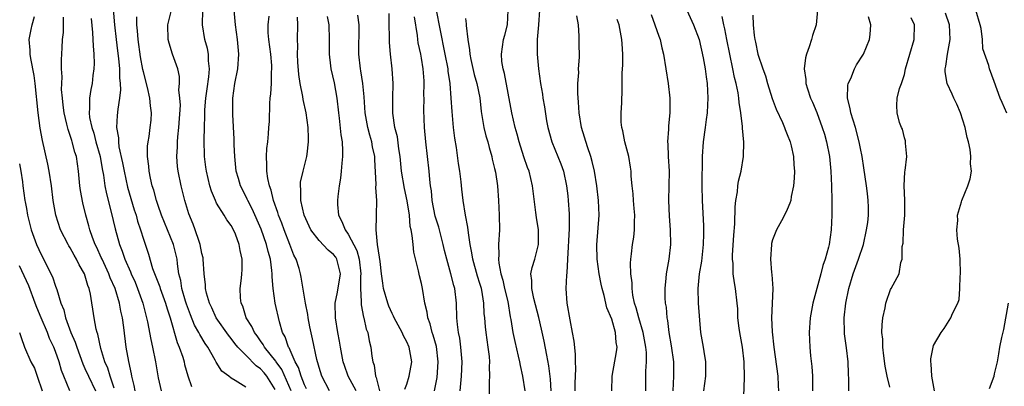
# Model space of a CAD drawing. Units: inches. Extents: x 2604000 to 2607000, y 1521000 to 1524000.
# Drawn here: x 2604574 to 2604709, y 1522526 to 1522576 of the extents above; entities that cross this region are included whole.
import ezdxf

# ---------------------------------------------------------------- set-up
doc = ezdxf.new("R2010")
doc.units = ezdxf.units.IN
doc.header["$MEASUREMENT"] = 0
doc.layers.add('LD26041521_2ft', color=83, linetype='Continuous')

msp = doc.modelspace()

# ---------------------------------------------------------------- linework, layer by layer
at = {"layer": 'LD26041521_2ft'}
for points, elevation in [([(2604586.86, 1522577.14), (2604587.06, 1522575), (2604587.27, 1522573), (2604587.44, 1522571.44), (2604587.59, 1522570.41), (2604587.72, 1522569), (2604587.74, 1522567.74), (2604587.83, 1522567), (2604587.87, 1522566.13), (2604587.73, 1522565), (2604587.48, 1522563.48), (2604587.39, 1522562.61), (2604587.32, 1522561), (2604587.57, 1522559.57), (2604587.57, 1522559), (2604587.65, 1522558.35), (2604588.15, 1522556.15), (2604588.36, 1522555), (2604588.84, 1522552.84), (2604589.75, 1522549.75), (2604589.99, 1522549), (2604590.21, 1522548.21), (2604590.62, 1522547), (2604591, 1522545.73), (2604591.69, 1522543.69), (2604592.26, 1522541.74), (2604593.23, 1522539.23), (2604593.28, 1522539), (2604594.03, 1522537), (2604594.23, 1522536.23), (2604594.64, 1522535), (2604595.62, 1522531.62), (2604595.9, 1522531), (2604596.38, 1522529.63), (2604596.55, 1522529), (2604596.63, 1522528.63), (2604597.08, 1522527.08), (2604597.59, 1522525.59)], 7882), ([(2604587, 1522525.39), (2604586.45, 1522527), (2604586.13, 1522528.13), (2604585.73, 1522529), (2604585.18, 1522530.82), (2604584.76, 1522532.76), (2604584.67, 1522533), (2604584.54, 1522533.46), (2604584.25, 1522535), (2604583.76, 1522538.24), (2604583.59, 1522539), (2604583.41, 1522539.41), (2604582.95, 1522541), (2604582.23, 1522542.23), (2604581.87, 1522543), (2604581.55, 1522543.55), (2604581, 1522544.55), (2604580.82, 1522544.82), (2604580.71, 1522545), (2604579.67, 1522547), (2604579.01, 1522549), (2604578.66, 1522551), (2604578.42, 1522553), (2604578.13, 1522555), (2604577.95, 1522555.95), (2604577.2, 1522559.2), (2604576.9, 1522560.9), (2604576.63, 1522563), (2604576.2, 1522567), (2604576.07, 1522568.07), (2604575.59, 1522570.41), (2604575.52, 1522571), (2604575.54, 1522571.54), (2604575.4, 1522573), (2604575.65, 1522574.35), (2604575.78, 1522575), (2604576.13, 1522576.13)], 7888), ([(2604589.86, 1522525), (2604589.74, 1522525.74), (2604589.41, 1522527), (2604589.36, 1522527.36), (2604588.99, 1522529.01), (2604588.66, 1522531), (2604588.31, 1522533.69), (2604588.12, 1522535), (2604587.92, 1522535.92), (2604587.73, 1522537), (2604587.12, 1522539), (2604586.46, 1522540.46), (2604586.28, 1522541), (2604585.34, 1522543), (2604585.24, 1522543.24), (2604584.61, 1522544.61), (2604584.41, 1522545), (2604584.05, 1522545.95), (2604583.69, 1522547), (2604583.55, 1522547.55), (2604583.14, 1522549), (2604582.71, 1522550.71), (2604582.39, 1522552.39), (2604582.31, 1522553), (2604582.12, 1522555), (2604581.83, 1522557), (2604581.62, 1522557.62), (2604581.28, 1522559), (2604581.2, 1522559.2), (2604581, 1522559.9), (2604580.7, 1522560.7), (2604580.55, 1522561.45), (2604580.17, 1522563), (2604580.05, 1522564.05), (2604579.92, 1522565), (2604579.82, 1522566.18), (2604579.83, 1522567), (2604579.88, 1522567.88), (2604579.8, 1522569), (2604579.79, 1522570.21), (2604579.87, 1522571.87), (2604579.95, 1522573), (2604580.06, 1522573.94), (2604580.06, 1522576.06)], 7886), ([(2604583.86, 1522575.86), (2604584.03, 1522573.97), (2604584.08, 1522573), (2604584.11, 1522572.11), (2604584.22, 1522571), (2604584.26, 1522569.74), (2604584.23, 1522569), (2604584.1, 1522568.1), (2604583.98, 1522567), (2604583.81, 1522566.19), (2604583.62, 1522565), (2604583.64, 1522563.64), (2604583.57, 1522563), (2604583.64, 1522562.36), (2604583.93, 1522561), (2604584.2, 1522560.2), (2604584.51, 1522559), (2604585.07, 1522557), (2604585.35, 1522555.35), (2604585.53, 1522554.47), (2604585.73, 1522553), (2604585.93, 1522551.94), (2604586.6, 1522549.4), (2604587.14, 1522547.14), (2604587.73, 1522545), (2604588.1, 1522544.1), (2604588.47, 1522543), (2604589.25, 1522541.25), (2604589.34, 1522541), (2604589.85, 1522539.85), (2604590.2, 1522539), (2604590.93, 1522537), (2604591.33, 1522535.33), (2604591.43, 1522535), (2604591.56, 1522534.44), (2604592.02, 1522532.02), (2604592.26, 1522531), (2604592.64, 1522529), (2604593, 1522526.79), (2604593.41, 1522525)], 7884), ([(2604605, 1522525.54), (2604603.56, 1522526.44), (2604603, 1522526.74), (2604602.68, 1522527), (2604601.7, 1522527.7), (2604600.93, 1522528.93), (2604600.8, 1522529.2), (2604599.78, 1522531), (2604599.46, 1522531.46), (2604598.71, 1522532.71), (2604598.58, 1522533), (2604597.99, 1522533.99), (2604597.41, 1522535.41), (2604596.87, 1522536.87), (2604596.74, 1522537.26), (2604596.24, 1522539), (2604596.09, 1522540.09), (2604595.84, 1522541), (2604595.64, 1522542.36), (2604595.59, 1522543), (2604595.11, 1522545), (2604593.48, 1522549), (2604593, 1522550.35), (2604592.78, 1522551), (2604592.4, 1522552.4), (2604592.21, 1522553), (2604591.96, 1522554.04), (2604591.77, 1522555), (2604591.72, 1522555.72), (2604591.54, 1522557), (2604591.57, 1522558.43), (2604591.63, 1522559), (2604591.77, 1522559.77), (2604591.94, 1522561), (2604592.04, 1522561.96), (2604592.11, 1522563), (2604591.96, 1522563.96), (2604591.88, 1522565), (2604591.56, 1522566.44), (2604591, 1522568.58), (2604590.92, 1522568.92), (2604590.61, 1522570.61), (2604590.27, 1522573), (2604590.18, 1522574.18), (2604590.08, 1522575), (2604590.11, 1522576.11)], 7880), ([(2604609, 1522525.21), (2604607.87, 1522527), (2604607.48, 1522527.48), (2604607, 1522528.03), (2604606.43, 1522528.43), (2604605, 1522529.9), (2604603.89, 1522531), (2604603.49, 1522531.49), (2604603, 1522532.15), (2604602.62, 1522532.62), (2604600.96, 1522535), (2604600.34, 1522536.34), (2604600.01, 1522537), (2604599.63, 1522538.37), (2604599.49, 1522539), (2604599.48, 1522539.48), (2604599.32, 1522541), (2604599.18, 1522543), (2604599.16, 1522543.16), (2604599, 1522543.76), (2604598.76, 1522545), (2604598.61, 1522545.39), (2604598.06, 1522547), (2604597.78, 1522547.78), (2604597.2, 1522549.2), (2604596.66, 1522551), (2604596.15, 1522553), (2604595.73, 1522555), (2604595.65, 1522555.65), (2604595.55, 1522557), (2604595.64, 1522558.36), (2604595.65, 1522559), (2604595.7, 1522559.71), (2604595.86, 1522561), (2604596.05, 1522564.05), (2604595.99, 1522565), (2604595.86, 1522566.14), (2604595.95, 1522567), (2604595.95, 1522567.95), (2604595.68, 1522569), (2604594.96, 1522571), (2604594.51, 1522572.51), (2604594.39, 1522573), (2604594.34, 1522575), (2604594.84, 1522577)], 7878), ([(2604611.19, 1522525), (2604609.91, 1522527.91), (2604609.13, 1522529), (2604609.09, 1522529.09), (2604607.54, 1522531), (2604607.36, 1522531.36), (2604607, 1522531.85), (2604606.53, 1522532.53), (2604606.17, 1522533), (2604605.82, 1522533.82), (2604605.06, 1522535), (2604604.57, 1522536.57), (2604604.35, 1522537), (2604604.26, 1522537.74), (2604604.24, 1522539), (2604604.41, 1522540.41), (2604604.45, 1522541), (2604604.48, 1522541.52), (2604604.48, 1522543), (2604604.2, 1522544.2), (2604604.1, 1522545), (2604603.58, 1522546.42), (2604603.33, 1522547), (2604603, 1522547.59), (2604602.39, 1522548.39), (2604602.05, 1522549), (2604601, 1522550.66), (2604600.83, 1522551), (2604600.29, 1522552.29), (2604600.07, 1522553), (2604599.61, 1522555), (2604599.55, 1522555.55), (2604599.36, 1522557), (2604599.28, 1522559.28), (2604599.33, 1522561), (2604599.4, 1522562.6), (2604599.41, 1522563.41), (2604599.53, 1522565), (2604599.72, 1522566.28), (2604599.92, 1522567.92), (2604600.03, 1522569), (2604599.91, 1522570.09), (2604599.88, 1522571), (2604599.76, 1522571.76), (2604599.39, 1522573), (2604599.06, 1522575), (2604599.12, 1522577)], 7876), ([(2604613.28, 1522525.27), (2604613, 1522525.84), (2604612.55, 1522527), (2604612.21, 1522528.21), (2604611.76, 1522529), (2604610.9, 1522530.9), (2604610.82, 1522531), (2604610.38, 1522532.38), (2604610.02, 1522533), (2604609.58, 1522534.42), (2604608.99, 1522537), (2604608.72, 1522539), (2604608.58, 1522540.58), (2604608.6, 1522541), (2604608.56, 1522541.44), (2604608.35, 1522543), (2604608.04, 1522544.04), (2604607.82, 1522545), (2604607.08, 1522547.08), (2604605.87, 1522549.87), (2604605.27, 1522551), (2604605.19, 1522551.19), (2604605, 1522551.59), (2604604.27, 1522553), (2604603.99, 1522554.01), (2604603.69, 1522555), (2604603.49, 1522557), (2604603.41, 1522558.59), (2604603.4, 1522559.4), (2604603.23, 1522562.77), (2604603.24, 1522563.24), (2604603.23, 1522565), (2604603.51, 1522567), (2604603.89, 1522569), (2604604.02, 1522571), (2604603.86, 1522573), (2604603.59, 1522575), (2604603.42, 1522577)], 7874), ([(2604616.43, 1522525), (2604615.37, 1522527), (2604615, 1522528.2), (2604614.84, 1522528.84), (2604614.78, 1522529), (2604614.68, 1522529.32), (2604614.13, 1522532.13), (2604613.75, 1522533.75), (2604613.5, 1522535), (2604613.45, 1522535.45), (2604613.13, 1522537), (2604612.56, 1522540.56), (2604612.46, 1522541), (2604612.27, 1522541.73), (2604611.86, 1522543), (2604611.56, 1522543.56), (2604611.01, 1522545), (2604610.22, 1522547), (2604609.9, 1522547.9), (2604609.45, 1522549), (2604609.36, 1522549.36), (2604608.78, 1522551), (2604608.44, 1522552.44), (2604608.22, 1522553), (2604607.98, 1522554.02), (2604607.85, 1522555), (2604607.88, 1522555.88), (2604607.8, 1522557), (2604607.87, 1522558.13), (2604607.99, 1522559), (2604608.1, 1522560.1), (2604608.16, 1522561), (2604608.21, 1522561.79), (2604608.26, 1522564.26), (2604608.33, 1522565), (2604608.42, 1522565.58), (2604608.5, 1522567), (2604608.52, 1522568.52), (2604608.57, 1522569), (2604608.55, 1522569.45), (2604608.39, 1522571), (2604608.14, 1522573), (2604608.07, 1522573.93), (2604608.06, 1522575), (2604608.18, 1522576.18)], 7872), ([(2604620.08, 1522525), (2604618.96, 1522527), (2604618.46, 1522528.46), (2604618.29, 1522529), (2604617.95, 1522531), (2604617.82, 1522531.82), (2604617.59, 1522533), (2604617.23, 1522535), (2604617.21, 1522537), (2604617.53, 1522538.47), (2604617.92, 1522541), (2604617.56, 1522542.44), (2604617.45, 1522543), (2604617.28, 1522543.28), (2604617, 1522543.63), (2604616.24, 1522544.24), (2604615, 1522545.54), (2604613.9, 1522547), (2604612.97, 1522549), (2604612.53, 1522551), (2604612.53, 1522552.53), (2604612.46, 1522553), (2604612.48, 1522553.52), (2604612.81, 1522555), (2604613.34, 1522557), (2604613.36, 1522557.36), (2604613.58, 1522559), (2604613.54, 1522559.54), (2604613.5, 1522561), (2604613.22, 1522563), (2604612.82, 1522564.82), (2604612.77, 1522565.23), (2604612.42, 1522567), (2604612.24, 1522568.24), (2604612.12, 1522569.88), (2604612.08, 1522571), (2604612.1, 1522572.1), (2604612.04, 1522573), (2604612.09, 1522575), (2604612.05, 1522576.05)], 7870), ([(2604616.13, 1522576.13), (2604616.33, 1522575), (2604616.4, 1522573), (2604616.38, 1522572.38), (2604616.39, 1522571), (2604616.58, 1522569.42), (2604616.61, 1522569), (2604617.07, 1522567.07), (2604617.45, 1522565), (2604617.65, 1522563), (2604617.75, 1522562.25), (2604617.98, 1522559.98), (2604618.15, 1522559), (2604618.22, 1522557.78), (2604618.22, 1522557), (2604618.11, 1522556.11), (2604618.04, 1522555), (2604617.95, 1522554.05), (2604617.75, 1522553), (2604617.57, 1522551.57), (2604617.51, 1522551), (2604617.53, 1522550.47), (2604617.66, 1522549), (2604618.13, 1522548.13), (2604618.55, 1522547), (2604619, 1522546.42), (2604620.18, 1522544.18), (2604620.49, 1522543), (2604620.71, 1522541), (2604620.67, 1522540.67), (2604620.67, 1522539), (2604620.77, 1522537.23), (2604620.74, 1522537), (2604620.75, 1522536.75), (2604621.09, 1522535.09), (2604621.12, 1522535), (2604621.46, 1522533.46), (2604621.65, 1522533), (2604621.85, 1522531.85), (2604622.08, 1522531), (2604622.24, 1522529.76), (2604622.37, 1522529), (2604622.54, 1522528.54), (2604622.74, 1522527), (2604622.83, 1522526.83), (2604623.25, 1522525)], 7868), ([(2604626.75, 1522525.25), (2604627, 1522525.95), (2604627.33, 1522527), (2604627.67, 1522529), (2604627.33, 1522531), (2604627, 1522531.73), (2604626.54, 1522532.54), (2604626.36, 1522533), (2604625.27, 1522535), (2604625.2, 1522535.2), (2604625, 1522535.57), (2604624.56, 1522536.56), (2604624.4, 1522537), (2604623.83, 1522539), (2604623.72, 1522539.72), (2604623.54, 1522541), (2604623.34, 1522542.66), (2604623.28, 1522543.28), (2604622.98, 1522545.02), (2604622.79, 1522547), (2604622.86, 1522548.86), (2604622.84, 1522549), (2604622.9, 1522551), (2604622.78, 1522552.78), (2604622.8, 1522553.2), (2604622.61, 1522556.61), (2604622.61, 1522557), (2604622.33, 1522558.33), (2604622.24, 1522559), (2604621.95, 1522559.95), (2604621.69, 1522561), (2604621.32, 1522563), (2604621.15, 1522565.15), (2604620.97, 1522567), (2604620.72, 1522568.72), (2604620.67, 1522569), (2604620.46, 1522571), (2604620.5, 1522575), (2604620.32, 1522576.32)], 7866), ([(2604630.76, 1522525), (2604631.15, 1522526.85), (2604631.3, 1522529), (2604631.05, 1522531.05), (2604630.61, 1522532.61), (2604630.46, 1522533), (2604630.19, 1522534.19), (2604629.85, 1522535), (2604629.78, 1522535.78), (2604629.46, 1522537), (2604629.14, 1522539), (2604629, 1522539.66), (2604628.72, 1522540.72), (2604628.59, 1522541.41), (2604627.97, 1522543.97), (2604627.85, 1522545), (2604627.75, 1522546.25), (2604627.59, 1522547), (2604627.47, 1522547.47), (2604627.35, 1522549), (2604627.05, 1522550.95), (2604626.67, 1522552.67), (2604626.29, 1522555), (2604626.09, 1522557), (2604625.92, 1522558.08), (2604625.71, 1522559.71), (2604625.37, 1522561), (2604625.08, 1522562.92), (2604625.08, 1522565), (2604625.15, 1522567), (2604625.01, 1522569), (2604624.75, 1522571), (2604624.61, 1522572.61), (2604624.62, 1522573.38), (2604624.6, 1522575), (2604624.57, 1522576.57)], 7864), ([(2604634.3, 1522525), (2604634.48, 1522527), (2604634.56, 1522529), (2604634.51, 1522529.49), (2604634.4, 1522531), (2604634.23, 1522532.23), (2604634.07, 1522533), (2604633.93, 1522534.07), (2604633.85, 1522535), (2604633.78, 1522537), (2604633.54, 1522539), (2604633.42, 1522539.42), (2604633.01, 1522541), (2604632.45, 1522543), (2604632.17, 1522544.17), (2604631.99, 1522545), (2604631.36, 1522547.36), (2604630.88, 1522548.88), (2604630.47, 1522551), (2604630.35, 1522552.35), (2604630.24, 1522553), (2604630.13, 1522553.87), (2604630.04, 1522555), (2604629.59, 1522559), (2604629.41, 1522561), (2604629.33, 1522563.33), (2604629.35, 1522565), (2604629.34, 1522565.34), (2604629.38, 1522567), (2604629.35, 1522567.35), (2604629.25, 1522569), (2604629, 1522570.45), (2604628.9, 1522571), (2604628.55, 1522572.55), (2604628.49, 1522573), (2604628.44, 1522573.56), (2604628.07, 1522576.07)], 7862), ([(2604638.28, 1522524.28), (2604638.3, 1522526.3), (2604638.36, 1522527), (2604638.32, 1522528.32), (2604638.35, 1522529), (2604638.29, 1522529.71), (2604638.12, 1522531), (2604637.97, 1522531.97), (2604637.83, 1522533), (2604637.75, 1522533.75), (2604637.65, 1522535), (2604637.59, 1522535.59), (2604637.52, 1522537), (2604637.25, 1522538.75), (2604637.2, 1522539), (2604637, 1522539.69), (2604636.68, 1522540.68), (2604636, 1522543), (2604635.88, 1522543.88), (2604635.65, 1522545), (2604635.41, 1522546.59), (2604635.36, 1522547.36), (2604635.04, 1522549), (2604634.71, 1522551), (2604634.54, 1522552.54), (2604634.44, 1522553.56), (2604634.26, 1522555), (2604634.08, 1522556.08), (2604633.77, 1522558.23), (2604633.54, 1522559.54), (2604633.36, 1522561), (2604633.18, 1522563.18), (2604633.08, 1522565), (2604632.91, 1522567), (2604632.66, 1522568.66), (2604632.63, 1522569), (2604632.25, 1522571), (2604631.55, 1522574.45), (2604631.06, 1522577)], 7860), ([(2604635, 1522575.87), (2604635.13, 1522575.13), (2604635.11, 1522574.89), (2604635.32, 1522573), (2604635.58, 1522571.58), (2604635.59, 1522571), (2604635.74, 1522570.26), (2604636.22, 1522568.22), (2604636.58, 1522567), (2604636.97, 1522565.03), (2604637.18, 1522563.18), (2604637.54, 1522561), (2604637.82, 1522559.82), (2604638.06, 1522559), (2604638.24, 1522558.24), (2604638.61, 1522557), (2604638.67, 1522556.67), (2604639, 1522555.37), (2604639.11, 1522554.89), (2604639.41, 1522553), (2604639.55, 1522551), (2604639.61, 1522549), (2604639.65, 1522547), (2604639.55, 1522545), (2604639.59, 1522543.59), (2604639.53, 1522543), (2604639.56, 1522542.44), (2604639.86, 1522541), (2604640.13, 1522540.13), (2604640.37, 1522539), (2604640.79, 1522537.21), (2604641.14, 1522535.14), (2604641.22, 1522534.78), (2604641.51, 1522533), (2604641.76, 1522531.76), (2604642.24, 1522529.76), (2604642.4, 1522529), (2604642.48, 1522528.48), (2604642.82, 1522527), (2604643.15, 1522525)], 7858), ([(2604646.74, 1522525), (2604646.62, 1522526.62), (2604646.41, 1522528.41), (2604646.12, 1522529.88), (2604645.79, 1522531.79), (2604645.42, 1522533.42), (2604645.03, 1522535.03), (2604644.35, 1522537.65), (2604644.07, 1522539), (2604644.1, 1522540.1), (2604643.97, 1522541), (2604644.13, 1522541.87), (2604644.49, 1522543), (2604645.02, 1522545), (2604644.99, 1522547), (2604644.71, 1522548.71), (2604644.64, 1522549.36), (2604644.28, 1522552.28), (2604644.2, 1522553), (2604643.71, 1522555), (2604643.51, 1522555.51), (2604642.99, 1522556.99), (2604642.34, 1522559), (2604642.06, 1522560.06), (2604641.8, 1522561), (2604641.34, 1522563), (2604640.34, 1522568.34), (2604640.15, 1522569), (2604640, 1522570), (2604639.92, 1522571), (2604640.22, 1522573), (2604640.39, 1522573.61), (2604640.74, 1522575), (2604640.86, 1522577)], 7856), ([(2604645.14, 1522577), (2604644.99, 1522575), (2604644.81, 1522573), (2604644.81, 1522571), (2604644.99, 1522569), (2604645.28, 1522567), (2604645.53, 1522565.53), (2604645.61, 1522565), (2604645.82, 1522563.82), (2604646.11, 1522561.89), (2604646.28, 1522561), (2604646.83, 1522559), (2604647.65, 1522557), (2604648.03, 1522556.03), (2604648.4, 1522555), (2604648.84, 1522553), (2604649, 1522551.64), (2604649.07, 1522551), (2604649.18, 1522549.18), (2604649.19, 1522547.19), (2604648.98, 1522543), (2604648.86, 1522541.14), (2604648.82, 1522540.82), (2604648.75, 1522539), (2604648.89, 1522537), (2604649.27, 1522534.73), (2604649.6, 1522533), (2604649.81, 1522531.81), (2604650.01, 1522530.01), (2604650.03, 1522529), (2604650.07, 1522528.07), (2604649.98, 1522526.02), (2604649.98, 1522525)], 7854), ([(2604655, 1522525), (2604655.07, 1522527), (2604655.67, 1522530.33), (2604655.74, 1522531), (2604655.63, 1522531.63), (2604655.52, 1522533), (2604655, 1522534.8), (2604654.34, 1522536.34), (2604653.98, 1522538.02), (2604653.71, 1522539), (2604653.57, 1522539.57), (2604653.3, 1522541), (2604653, 1522543), (2604652.95, 1522544.95), (2604653.29, 1522549), (2604653.21, 1522551), (2604652.95, 1522553), (2604652.63, 1522555), (2604652.35, 1522556.35), (2604652.15, 1522557), (2604651.68, 1522558.32), (2604650.86, 1522561), (2604650.55, 1522563), (2604650.46, 1522564.46), (2604650.36, 1522565.64), (2604650.38, 1522567), (2604650.49, 1522568.49), (2604650.46, 1522569), (2604650.58, 1522570.58), (2604650.55, 1522572.56), (2604650.57, 1522573.43), (2604650.45, 1522575), (2604650.23, 1522576.23)], 7852), ([(2604659.65, 1522525), (2604659.65, 1522526.35), (2604659.69, 1522527.69), (2604659.76, 1522529), (2604659.74, 1522530.26), (2604659.68, 1522531), (2604659.31, 1522533), (2604658.7, 1522535), (2604658.34, 1522536.34), (2604658.13, 1522537), (2604657.91, 1522538.09), (2604657.78, 1522539), (2604657.78, 1522539.78), (2604657.61, 1522541), (2604657.55, 1522542.45), (2604657.61, 1522543), (2604657.72, 1522543.72), (2604657.84, 1522545), (2604658.01, 1522545.99), (2604658.12, 1522547), (2604658.11, 1522548.11), (2604658.16, 1522549), (2604658.07, 1522549.93), (2604657.99, 1522551), (2604657.94, 1522551.94), (2604657.79, 1522553), (2604657.68, 1522554.32), (2604657.66, 1522555), (2604657.58, 1522555.58), (2604657.34, 1522557), (2604656.8, 1522559), (2604656.53, 1522560.53), (2604656.39, 1522561), (2604656.3, 1522561.7), (2604656.29, 1522563), (2604656.37, 1522564.37), (2604656.38, 1522565), (2604656.44, 1522565.56), (2604656.44, 1522567), (2604656.42, 1522568.42), (2604656.49, 1522569), (2604656.53, 1522569.47), (2604656.52, 1522571), (2604656.42, 1522572.42), (2604656.4, 1522573), (2604656.01, 1522575), (2604655.75, 1522575.75)], 7850), ([(2604660.39, 1522576.39), (2604660.89, 1522575), (2604661.43, 1522573.43), (2604661.62, 1522573), (2604661.87, 1522571.87), (2604662.1, 1522571), (2604662.74, 1522567), (2604662.95, 1522565), (2604662.94, 1522563), (2604662.77, 1522561.23), (2604662.76, 1522560.76), (2604662.65, 1522559), (2604662.69, 1522558.69), (2604662.74, 1522557), (2604662.84, 1522555), (2604662.77, 1522551), (2604662.87, 1522548.87), (2604663, 1522547), (2604663.02, 1522545), (2604662.8, 1522543), (2604662.46, 1522541), (2604662.41, 1522540.41), (2604662.26, 1522539), (2604662.27, 1522537.73), (2604662.31, 1522537), (2604662.43, 1522536.43), (2604662.54, 1522535), (2604662.63, 1522534.63), (2604662.82, 1522533), (2604663.15, 1522531.15), (2604663.45, 1522529), (2604663.45, 1522527), (2604663.34, 1522525)], 7848), ([(2604665.27, 1522577), (2604666.2, 1522575), (2604666.97, 1522573), (2604667.52, 1522570.48), (2604667.77, 1522569), (2604667.91, 1522567.91), (2604668.06, 1522567), (2604668.16, 1522565), (2604668.09, 1522564.09), (2604668.03, 1522563), (2604667.93, 1522562.07), (2604667.76, 1522561), (2604667.51, 1522559), (2604667.39, 1522557), (2604667.37, 1522555.37), (2604667.34, 1522554.66), (2604667.34, 1522553), (2604667.39, 1522551), (2604667.56, 1522547.56), (2604667.57, 1522547), (2604667.55, 1522546.45), (2604667.52, 1522545), (2604667.28, 1522542.72), (2604666.98, 1522541), (2604666.78, 1522539), (2604666.83, 1522537), (2604667, 1522534.68), (2604667.16, 1522533), (2604667.51, 1522531), (2604667.59, 1522530.41), (2604667.82, 1522529), (2604667.81, 1522527), (2604667.55, 1522525)], 7846), ([(2604673.01, 1522522.99), (2604673.17, 1522526.83), (2604673.1, 1522529), (2604672.87, 1522531), (2604672.51, 1522533), (2604672.42, 1522533.58), (2604672.26, 1522535), (2604672.23, 1522536.23), (2604672.16, 1522537), (2604671.93, 1522539), (2604671.77, 1522539.77), (2604671.61, 1522541), (2604671.59, 1522542.41), (2604671.52, 1522543), (2604671.53, 1522543.53), (2604671.71, 1522546.29), (2604671.83, 1522547.83), (2604671.86, 1522550.14), (2604671.96, 1522551), (2604672.18, 1522552.18), (2604672.25, 1522553), (2604672.34, 1522553.66), (2604672.69, 1522555), (2604673.01, 1522557), (2604673.04, 1522558.96), (2604672.88, 1522560.88), (2604672.88, 1522561.11), (2604672.67, 1522563), (2604672.41, 1522564.41), (2604672.39, 1522565), (2604672.29, 1522565.71), (2604672.02, 1522567), (2604671.8, 1522567.8), (2604671.57, 1522569), (2604671.13, 1522571), (2604670.72, 1522573), (2604670.46, 1522574.46), (2604670.32, 1522575), (2604670.12, 1522576.12)], 7844), ([(2604674.31, 1522576.31), (2604674.32, 1522575), (2604674.47, 1522573.53), (2604674.56, 1522573), (2604674.65, 1522572.65), (2604674.98, 1522571), (2604675.66, 1522569), (2604676.02, 1522568.02), (2604676.28, 1522567), (2604676.94, 1522564.94), (2604677.5, 1522563.5), (2604678.36, 1522561.64), (2604678.63, 1522561), (2604678.72, 1522560.72), (2604679, 1522560.03), (2604679.38, 1522559), (2604679.52, 1522558.48), (2604679.84, 1522557), (2604679.88, 1522555.88), (2604679.98, 1522555), (2604679.96, 1522554.04), (2604679.84, 1522553), (2604679.55, 1522551.55), (2604679.47, 1522551), (2604679.36, 1522550.64), (2604679, 1522549.76), (2604678.64, 1522549), (2604678.22, 1522548.22), (2604677.53, 1522547), (2604677, 1522545.62), (2604676.86, 1522545.14), (2604676.83, 1522545), (2604676.69, 1522543), (2604676.84, 1522541.16), (2604676.89, 1522540.89), (2604677.01, 1522539.01), (2604676.95, 1522536.95), (2604676.86, 1522535), (2604676.93, 1522533.07), (2604677.16, 1522531), (2604677.71, 1522527), (2604677.76, 1522525.76), (2604677.79, 1522525)], 7842), ([(2604683.11, 1522577), (2604682.96, 1522575), (2604682.45, 1522573.55), (2604682.31, 1522573), (2604682.01, 1522572.01), (2604681.62, 1522571), (2604681.5, 1522570.5), (2604681.32, 1522569), (2604681.52, 1522567.52), (2604681.53, 1522567), (2604681.75, 1522566.25), (2604682.16, 1522565), (2604682.43, 1522564.43), (2604683.02, 1522563.02), (2604683.79, 1522561), (2604684.08, 1522560.08), (2604684.36, 1522559), (2604684.75, 1522557), (2604684.97, 1522555), (2604685.05, 1522553), (2604685.08, 1522551), (2604685.07, 1522549), (2604685, 1522547), (2604684.72, 1522545), (2604684.65, 1522544.65), (2604684.19, 1522543), (2604683.86, 1522542.14), (2604683.58, 1522541), (2604683.02, 1522539), (2604682.49, 1522537), (2604682.13, 1522535), (2604682.01, 1522533), (2604682.1, 1522531), (2604682.19, 1522529.81), (2604682.36, 1522528.36), (2604682.43, 1522527), (2604682.43, 1522525)], 7840), ([(2604687.43, 1522525), (2604687.43, 1522526.57), (2604687.37, 1522527.37), (2604687.32, 1522529), (2604687.09, 1522530.91), (2604686.82, 1522532.82), (2604686.8, 1522533), (2604686.77, 1522535), (2604687, 1522537.01), (2604687.41, 1522539), (2604688.01, 1522541), (2604688.75, 1522543), (2604689.42, 1522545), (2604689.85, 1522547), (2604690, 1522548), (2604690.08, 1522549), (2604690.11, 1522550.11), (2604690.06, 1522551), (2604689.96, 1522551.96), (2604689.82, 1522553), (2604689.47, 1522555.47), (2604689.23, 1522557), (2604689, 1522558.1), (2604688.84, 1522559), (2604688.32, 1522561), (2604687.69, 1522563), (2604687.59, 1522563.59), (2604687.23, 1522565), (2604687.28, 1522566.72), (2604687.34, 1522567), (2604687.67, 1522567.67), (2604688.2, 1522569), (2604688.46, 1522569.54), (2604689.42, 1522571), (2604690.25, 1522573), (2604690.33, 1522573.67), (2604690.41, 1522575), (2604690.1, 1522576.1)], 7838), ([(2604693, 1522525.5), (2604692.66, 1522527), (2604692.4, 1522528.4), (2604692.19, 1522529.81), (2604692.07, 1522531), (2604692.06, 1522532.06), (2604691.94, 1522533), (2604691.95, 1522534.05), (2604692.05, 1522535), (2604692.37, 1522536.37), (2604692.48, 1522537), (2604692.6, 1522537.4), (2604693, 1522538.58), (2604693.13, 1522538.87), (2604693.22, 1522539), (2604694.28, 1522541), (2604694.54, 1522542.54), (2604694.71, 1522543), (2604694.72, 1522544.72), (2604694.82, 1522545.18), (2604694.9, 1522547), (2604695.05, 1522549), (2604695.06, 1522551.06), (2604694.97, 1522553.03), (2604695.08, 1522554.92), (2604695.13, 1522555.13), (2604695.34, 1522557), (2604695.16, 1522558.84), (2604695.17, 1522559), (2604695.16, 1522559.16), (2604695, 1522559.55), (2604694.73, 1522560.73), (2604694.6, 1522561), (2604694.34, 1522561.66), (2604694, 1522563), (2604693.98, 1522563.98), (2604694.01, 1522565), (2604694.32, 1522566.32), (2604694.61, 1522567), (2604695, 1522568.2), (2604695.18, 1522569), (2604696.36, 1522573), (2604696.37, 1522575), (2604695.95, 1522575.95)], 7836), ([(2604699.11, 1522525), (2604698.75, 1522527), (2604698.69, 1522528.69), (2604698.62, 1522529), (2604698.62, 1522529.38), (2604698.92, 1522531), (2604699, 1522531.21), (2604700.02, 1522533), (2604700.46, 1522533.54), (2604701.36, 1522535), (2604701.6, 1522535.6), (2604702.3, 1522537), (2604702.49, 1522537.51), (2604702.6, 1522539), (2604702.62, 1522540.62), (2604702.67, 1522541), (2604702.64, 1522543), (2604702.49, 1522544.49), (2604702.28, 1522545.72), (2604702.16, 1522547), (2604702.29, 1522548.29), (2604702.26, 1522549), (2604702.82, 1522550.82), (2604702.84, 1522551), (2604703.7, 1522553), (2604704.02, 1522553.98), (2604704.19, 1522555), (2604704.03, 1522556.03), (2604704.1, 1522557), (2604704.01, 1522557.99), (2604703.78, 1522559), (2604703.6, 1522559.6), (2604703.33, 1522561), (2604702.68, 1522563), (2604702.17, 1522564.17), (2604701.78, 1522565), (2604701.55, 1522565.55), (2604700.86, 1522567), (2604700.6, 1522568.6), (2604700.57, 1522569), (2604700.66, 1522569.34), (2604700.91, 1522571), (2604701.25, 1522573), (2604701.16, 1522575), (2604700.61, 1522576.61)], 7834), ([(2604709, 1522562.94), (2604708.38, 1522564.38), (2604708.1, 1522565), (2604707.27, 1522567.27), (2604706.66, 1522569), (2604706.55, 1522569.45), (2604705.74, 1522571.74), (2604705.67, 1522573), (2604705.5, 1522574.5), (2604705.38, 1522575), (2604704.78, 1522577)], 7832), ([(2604574.04, 1522556.04), (2604574.25, 1522555), (2604574.46, 1522553.54), (2604574.51, 1522553), (2604574.79, 1522551), (2604574.83, 1522550.83), (2604575, 1522549.93), (2604575.15, 1522549), (2604575.66, 1522547), (2604576.39, 1522545), (2604577, 1522543.65), (2604578.59, 1522540.59), (2604579, 1522539.32), (2604579.09, 1522539.09), (2604579.15, 1522538.85), (2604579.73, 1522537), (2604580.1, 1522536.1), (2604580.34, 1522535), (2604581.08, 1522533), (2604581.67, 1522531.67), (2604581.88, 1522531), (2604582.7, 1522528.7), (2604583, 1522528.09), (2604583.48, 1522527), (2604584.43, 1522525)], 7890), ([(2604580.92, 1522525), (2604580.1, 1522527), (2604579.79, 1522527.79), (2604579.46, 1522529), (2604579, 1522530.37), (2604578.76, 1522531), (2604578.18, 1522532.18), (2604577.87, 1522533), (2604577.01, 1522535), (2604576.42, 1522536.42), (2604576.22, 1522537), (2604575.34, 1522539.34), (2604575, 1522540.06), (2604574.72, 1522540.72), (2604574.08, 1522542.08)], 7892), ([(2604706.66, 1522525.34), (2604707.28, 1522527), (2604707.34, 1522527.34), (2604707.72, 1522529), (2604707.93, 1522530.07), (2604708.04, 1522531), (2604708.31, 1522532.31), (2604708.6, 1522533.4), (2604709.26, 1522537)], 7832), ([(2604574.05, 1522533), (2604574.28, 1522532.28), (2604574.75, 1522531), (2604575.61, 1522529), (2604576.12, 1522528.12), (2604576.49, 1522527), (2604577.18, 1522525)], 7894)]:
    msp.add_lwpolyline(points, dxfattribs=dict(at, elevation=elevation))

doc.saveas('drawing.dxf')
